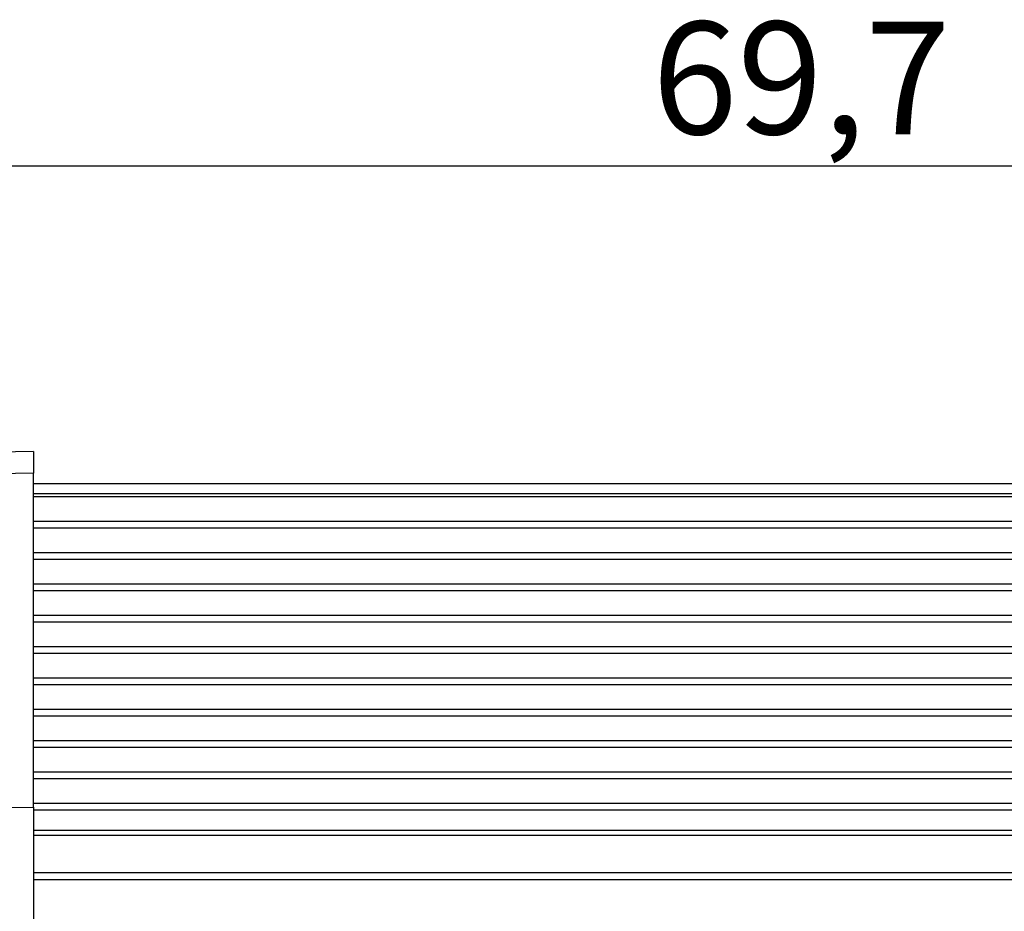
# Model space of a CAD drawing. Extents: x -87 to 589, y 4 to 609.
# Drawn here: x 88 to 118, y 317 to 344 of the extents above; entities that cross this region are included whole.
import ezdxf

# ---------------------------------------------------------------- set-up
doc = ezdxf.new("R2010")
doc.units = 0
doc.header["$PDSIZE"] = -1
doc.layers.get('0').update_dxf_attribs({"linetype": 'CONTINUOUS'})
doc.layers.get('DEFPOINTS').update_dxf_attribs({"linetype": 'CONTINUOUS'})
doc.styles.add('SLDTEXTSTYLE0', font='TXT', dxfattribs={"width": 0.75})
doc.dimstyles.new('SLDDIMSTYLE2', dxfattribs={"dimtxt": 3.5, "dimasz": 2.5, "dimexe": 1, "dimexo": 0.0625, "dimgap": 0.875, "dimtad": 2, "dimzin": 12, "dimtxsty": 'SLDTEXTSTYLE0', "dimsah": 1, "dimcen": 0.09, "dimclrd": 7, "dimclre": 7, "dimclrt": 7, "dimazin": 3, "dimtfac": 1, "dimtofl": 0, "dimtmove": 0, "dimatfit": 3, "dimtolj": 1, "dimtzin": 12})
doc.dimstyles.new('SLDDIMSTYLE3', dxfattribs={"dimtxt": 3.5, "dimasz": 2.5, "dimexe": 1, "dimexo": 0.0625, "dimgap": 0.875, "dimtad": 2, "dimdec": 4, "dimzin": 12, "dimtxsty": 'SLDTEXTSTYLE0', "dimsah": 1, "dimcen": 0.09, "dimclrd": 7, "dimclre": 7, "dimclrt": 7, "dimazin": 3, "dimtfac": 1, "dimtofl": 0, "dimtmove": 0, "dimatfit": 3, "dimtolj": 1, "dimtzin": 12})

# ---------------------------------------------------------------- blocks, each defined once
blk = doc.blocks.new('*D64')
at = {"color": 7}
for p, q in [((-4.947, 312.282), (-4.947, 316.282)), ((135.435, 312.282), (-5.947, 312.282)), ((-4.947, 312.282), (-4.947, 311.702)), ((135.435, 311.702), (-5.947, 311.702)), ((-4.947, 311.702), (-4.947, 261.933))]:
    blk.add_line(p, q, dxfattribs=at)
for points in [[(-4.947, 312.282), (-4.617, 314.782), (-5.277, 314.782)], [(-4.947, 311.702), (-5.277, 309.202), (-4.617, 309.202)]]:
    blk.add_solid(points, dxfattribs=at)
at = {"layer": 'DEFPOINTS', "color": 7}
for p in [(86.935, 325.986), (-4.947, 312.282)]:
    blk.add_point(p, dxfattribs=at)
at = {"color": 7, "insert": (-9.447, 263.52), "char_height": 3.5, "attachment_point": 1, "rotation": 90, "style": 'SLDTEXTSTYLE0'}
blk.add_mtext('0,58', dxfattribs=at)
blk = doc.blocks.new('*D65')
at = {"color": 7}
for p, q in [((76.235, 328.024), (76.235, 340.859)), ((145.935, 317.201), (145.935, 340.859)), ((145.935, 339.859), (76.235, 339.859))]:
    blk.add_line(p, q, dxfattribs=at)
for points in [[(76.235, 339.859), (78.735, 339.529), (78.735, 340.189)], [(145.935, 339.859), (143.435, 340.189), (143.435, 339.529)]]:
    blk.add_solid(points, dxfattribs=at)
at = {"layer": 'DEFPOINTS', "color": 7}
for p in [(86.935, 324.038), (86.935, 319.057)]:
    blk.add_point(p, dxfattribs=at)
at = {"color": 7, "insert": (107.166, 344.359), "char_height": 3.5, "attachment_point": 1, "style": 'SLDTEXTSTYLE0'}
blk.add_mtext('69,7', dxfattribs=at)

msp = doc.modelspace()

# ---------------------------------------------------------------- linework, layer by layer
at = {"color": 7, "linetype": 'CONTINUOUS'}
for p, q in [((87.93533, 330.98574), (81.72525, 330.86058)), ((87.93533, 330.98574), (87.93533, 330.31596)), ((87.93533, 330.31596), (81.7266, 330.19082)), ((87.93533, 319.92321), (87.93533, 330.31596)), ((135.43533, 329.98561), (87.93533, 329.98561)), ((135.43533, 329.66983), (87.93533, 329.66983)), ((135.43533, 329.58212), (87.93533, 329.58212)), ((135.43533, 328.81248), (87.93533, 328.81248)), ((135.43533, 328.60052), (87.93533, 328.60052)), ((135.43533, 327.83748), (87.93533, 327.83748)), ((135.43533, 327.62552), (87.93533, 327.62552)), ((135.43533, 326.86248), (87.93533, 326.86248)), ((135.43533, 326.65052), (87.93533, 326.65052)), ((135.43533, 325.88748), (87.93533, 325.88748)), ((135.43533, 325.67552), (87.93533, 325.67552)), ((135.43533, 324.91248), (87.93533, 324.91248)), ((135.43533, 324.70052), (87.93533, 324.70052)), ((135.43533, 323.93748), (87.93533, 323.93748)), ((135.43533, 323.72552), (87.93533, 323.72552)), ((135.43533, 322.96248), (87.93533, 322.96248)), ((135.43533, 322.75052), (87.93533, 322.75052)), ((135.43533, 321.98748), (87.93533, 321.98748)), ((135.43533, 321.77552), (87.93533, 321.77552)), ((135.43533, 321.01248), (87.93533, 321.01248)), ((135.43533, 320.80052), (87.93533, 320.80052)), ((76.7266, 319.81025), (87.93533, 319.92321)), ((135.43533, 320.03748), (87.93533, 320.03748)), ((87.93533, 319.92321), (87.93533, 315.59374)), ((135.43533, 319.82552), (87.93533, 319.82552)), ((135.43533, 319.20151), (87.93533, 319.20151)), ((135.43533, 319.03921), (87.93533, 319.03921)), ((135.43533, 317.88148), (87.93533, 317.88148)), ((135.43533, 317.66638), (87.93533, 317.66638))]:
    msp.add_line(p, q, dxfattribs=at)

# ---------------------------------------------------------------- dimensions: what is measured, and where the dimension line sits
at = {"color": 7}
dim = msp.add_linear_dim(base=(86.93532, 322.69064), p1=(86.93532, 324.03804), p2=(86.93532, 319.05741), angle=90, dimstyle='SLDDIMSTYLE3', dxfattribs=at)
dim.commit()
dim.dimension.update_dxf_attribs({"geometry": '*D65', "text_midpoint": (86.93532, 321.82461), "dimtype": 160, "text_rotation": 90})
dim = msp.add_radius_dim(center=(86.93532, 325.98561), mpoint=(-4.94661, 312.28162), dimstyle='SLDDIMSTYLE2', dxfattribs=at)
dim.commit()
dim.dimension.update_dxf_attribs({"geometry": '*D64', "text_midpoint": (82.51356, 333.64432), "dimtype": 164, "text_rotation": -60})

doc.saveas('drawing.dxf')
